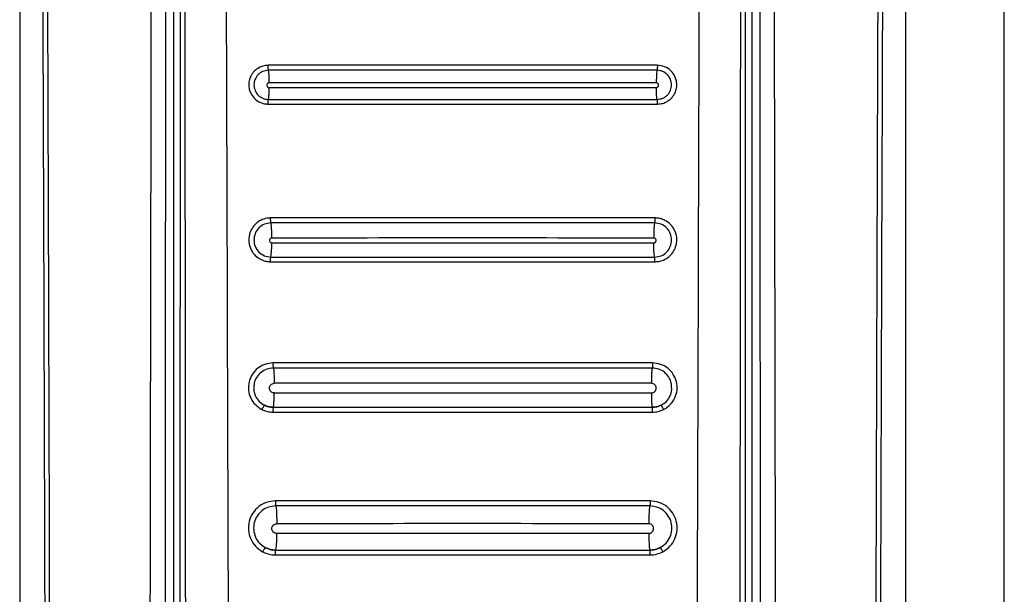
# Model space of a CAD drawing. Units: millimetres. Extents: x 354 to 853, y 250 to 656.
# Drawn here: x 399 to 403, y 505 to 508 of the extents above; entities that cross this region are included whole.
import ezdxf

# ---------------------------------------------------------------- set-up
doc = ezdxf.new("R2010")
doc.units = ezdxf.units.MM

msp = doc.modelspace()

# ---------------------------------------------------------------- linework, layer by layer
at = {"color": 7, "linetype": 'Continuous', "lineweight": 25}
for p, q in [((402.7128, 498.6147), (402.7128, 516.7147)), ((398.7128, 512.6656), (398.7128, 499.2575)), ((399.3371, 512.6647), (399.3371, 498.7776)), ((401.6623, 504.7847), (401.6583, 512.6647)), ((401.6886, 498.7776), (401.6886, 512.6647)), ((402.3128, 499.2575), (402.3128, 512.6656)), ((399.3673, 512.5265), (399.3634, 504.7847)), ((399.7428, 506.095), (399.7428, 506.095)), ((401.2828, 506.095), (401.2828, 506.095)), ((399.7569, 505.6244), (399.7569, 505.6222)), ((399.7528, 505.5149), (399.7528, 505.5149)), ((401.2728, 505.5149), (401.2728, 505.5149))]:
    msp.add_line(p, q, dxfattribs=at)
for centre, radius, start, end in [((399.419, 506.7543), 0.318, 351.1406, 1.5816), ((399.8053, 506.0828), 0.0637, 168.9442, 186.4838), ((399.5171, 505.5628), 0.2406, 348.5289, 4.7826)]:
    msp.add_arc(centre, radius, start, end, dxfattribs=at)
for points, knots in [([(398.7855, 512.6636), (398.7884, 512.0546), (398.7939, 510.8512), (398.8015, 509.0674), (398.8082, 507.3075), (398.8137, 505.6218), (398.8179, 503.9991), (398.8203, 502.7357), (398.8215, 501.7674), (398.8219, 501.2556), (398.8221, 500.9143), (398.8222, 500.7411), (398.8223, 500.5559), (398.8223, 500.3572), (398.8223, 500.1692), (398.8223, 500.054), (398.8223, 500.0077)], [0, 0, 0, 0, 0.144431, 0.285415, 0.422953, 0.561662, 0.684982, 0.80754, 0.861076, 0.914423, 0.928814, 0.941953, 0.955462, 0.972689, 0.989041, 1, 1, 1, 1]), ([(398.8049, 512.6656), (398.8081, 511.9865), (398.8145, 510.6045), (398.8231, 508.4954), (398.829, 506.8054), (398.8326, 505.572), (398.8345, 504.8329), (398.8361, 504.1349), (398.8374, 503.4526), (398.8385, 502.7124), (398.8391, 502.1477), (398.8394, 501.7708), (398.8395, 501.6202), (398.8395, 501.4575), (398.8396, 501.311), (398.8396, 501.1809), (398.8396, 501.0479), (398.8396, 500.8833), (398.8397, 500.7082), (398.8397, 500.5331), (398.8396, 500.3538), (398.8394, 500.1786), (398.8397, 500.0618), (398.8398, 500.0075)], [0, 0, 0, 0, 0.161042, 0.327699, 0.499977, 0.561614, 0.619996, 0.675123, 0.726995, 0.781667, 0.850498, 0.8608, 0.870961, 0.88617, 0.899331, 0.905673, 0.917006, 0.930835, 0.944665, 0.958495, 0.972322, 0.987137, 1, 1, 1, 1]), ([(399.2558, 512.6656), (399.2517, 510.622), (399.2435, 506.5349), (399.2378, 502.4447), (399.235, 500.3997)], [0, 0, 0, 0, 0.500001, 1, 1, 1, 1]), ([(399.3016, 500.3992), (399.3016, 500.4448), (399.3017, 500.5693), (399.3017, 500.7705), (399.3019, 500.9932), (399.302, 501.2042), (399.3021, 501.4056), (399.3023, 501.8543), (399.3028, 502.8007), (399.304, 504.6904), (399.3067, 508.0627), (399.3099, 510.8686), (399.312, 512.6647)], [0, 0, 0, 0, 0.011142, 0.030435, 0.04921, 0.06558, 0.082032, 0.098434, 0.175297, 0.313429, 0.560536, 1, 1, 1, 1]), ([(399.3793, 512.6553), (399.3804, 511.3466), (399.3827, 508.729), (399.3851, 506.1099), (399.3862, 504.8003)], [0, 0, 0, 0, 0.5, 1, 1, 1, 1]), ([(399.5364, 512.6726), (399.5391, 511.7968), (399.5445, 510.0545), (399.5528, 507.4359), (399.5582, 505.6929), (399.5609, 504.817)], [0, 0, 0, 0, 0.334551, 0.665628, 1, 1, 1, 1]), ([(401.4647, 504.817), (401.4674, 505.692), (401.4729, 507.4333), (401.4811, 510.0493), (401.4865, 511.7898), (401.4892, 512.6647)], [0, 0, 0, 0, 0.33438, 0.665463, 1, 1, 1, 1]), ([(401.6394, 504.8003), (401.6406, 506.1099), (401.6429, 508.729), (401.6452, 511.3466), (401.6463, 512.6553)], [0, 0, 0, 0, 0.5, 1, 1, 1, 1]), ([(401.7137, 512.6647), (401.715, 511.5255), (401.7177, 509.2363), (401.7207, 505.938), (401.7225, 503.3373), (401.7234, 501.8372), (401.7236, 501.2957), (401.7237, 501.1462), (401.7238, 500.9967), (401.7239, 500.829), (401.724, 500.6605), (401.724, 500.5111), (401.7241, 500.43), (401.7241, 500.3992)], [0, 0, 0, 0, 0.2787553, 0.5601694, 0.8067321, 0.9147362, 0.9269369, 0.9391458, 0.9512852, 0.9634885, 0.980154, 0.9924796, 1, 1, 1, 1]), ([(401.7906, 500.3997), (401.7878, 502.4447), (401.782, 506.5349), (401.7738, 510.622), (401.7697, 512.6656)], [0, 0, 0, 0, 0.499999, 1, 1, 1, 1]), ([(402.1858, 500.0075), (402.1859, 500.1553), (402.1861, 500.4456), (402.1859, 500.8781), (402.186, 501.3172), (402.1862, 501.7562), (402.1866, 502.2017), (402.1871, 502.6476), (402.1877, 503.0857), (402.1886, 503.6659), (402.1901, 504.4057), (402.1924, 505.3486), (402.1953, 506.3669), (402.1988, 507.4314), (402.2027, 508.5124), (402.207, 509.5758), (402.2114, 510.6214), (402.216, 511.6494), (402.2192, 512.3288), (402.2207, 512.6656)], [0, 0, 0, 0, 0.03502, 0.068777, 0.102459, 0.139043, 0.172797, 0.208006, 0.244671, 0.2766, 0.345489, 0.419963, 0.500023, 0.586824, 0.672236, 0.756259, 0.838893, 0.92014, 1, 1, 1, 1]), ([(402.2034, 500.0077), (402.2033, 500.1051), (402.2033, 500.3257), (402.2034, 500.6445), (402.2036, 500.9724), (402.2037, 501.2811), (402.204, 501.5944), (402.2043, 501.9056), (402.2048, 502.3081), (402.2056, 502.8028), (402.2066, 503.3825), (402.2085, 504.2866), (402.2117, 505.513), (402.2179, 507.465), (402.2272, 509.8479), (402.2357, 511.713), (402.2401, 512.6636)], [0, 0, 0, 0, 0.023073, 0.052277, 0.075541, 0.100759, 0.125425, 0.149778, 0.174504, 0.220801, 0.267009, 0.311869, 0.435074, 0.557665, 0.77455, 1, 1, 1, 1]), ([(399.7224, 507.4837), (399.715, 507.4831), (399.7017, 507.482), (399.6827, 507.4738), (399.666, 507.4615), (399.6533, 507.4447), (399.6454, 507.4255), (399.6426, 507.4061), (399.6449, 507.3871), (399.652, 507.3674), (399.6662, 507.347), (399.6867, 507.3335), (399.7063, 507.3272), (399.7168, 507.3266), (399.7221, 507.3263)], [0, 0, 0, 0, 0.090271, 0.160958, 0.249097, 0.340318, 0.412445, 0.499518, 0.575216, 0.642676, 0.751743, 0.871991, 0.935155, 1, 1, 1, 1]), ([(399.7235, 507.4633), (399.7233, 507.464), (399.723, 507.4653), (399.7226, 507.4698), (399.7224, 507.4739), (399.7223, 507.4762), (399.7223, 507.479), (399.7224, 507.4814), (399.7224, 507.4837)], [0, 0, 0, 0, 0.241366, 0.498791, 0.685008, 0.74953, 0.757105, 1, 1, 1, 1]), ([(401.3032, 507.4837), (401.0398, 507.4838), (400.5128, 507.484), (399.9859, 507.4838), (399.7224, 507.4837)], [0, 0, 0, 0, 0.499982, 1, 1, 1, 1]), ([(401.3032, 507.4837), (401.3033, 507.4814), (401.3034, 507.4766), (401.3031, 507.4702), (401.3027, 507.4653), (401.3023, 507.464), (401.3021, 507.4633)], [0, 0, 0, 0, 0.242191, 0.500742, 0.758359, 1, 1, 1, 1]), ([(401.3035, 507.3263), (401.3107, 507.3268), (401.3239, 507.3279), (401.343, 507.336), (401.3602, 507.3487), (401.3731, 507.3661), (401.3797, 507.3833), (401.3819, 507.3959), (401.3824, 507.4086), (401.3807, 507.4227), (401.3736, 507.4424), (401.3591, 507.4631), (401.3338, 507.4803), (401.3133, 507.4826), (401.3032, 507.4837)], [0, 0, 0, 0, 0.087921, 0.159398, 0.249663, 0.34584, 0.419685, 0.471312, 0.500542, 0.574962, 0.641968, 0.752673, 0.877117, 1, 1, 1, 1]), ([(399.7235, 507.4633), (399.7193, 507.463), (399.7112, 507.4625), (399.6966, 507.4576), (399.6806, 507.4468), (399.6677, 507.4275), (399.6638, 507.4079), (399.6655, 507.3922), (399.6701, 507.3775), (399.6808, 507.3616), (399.6966, 507.3511), (399.7113, 507.3462), (399.7192, 507.3457), (399.7232, 507.3455)], [0, 0, 0, 0, 0.067814, 0.131945, 0.250281, 0.375403, 0.499798, 0.566619, 0.630652, 0.749807, 0.870442, 0.9342, 1, 1, 1, 1]), ([(401.3021, 507.4633), (401.039, 507.4634), (400.5128, 507.4636), (399.9866, 507.4634), (399.7235, 507.4633)], [0, 0, 0, 0, 0.499982, 1, 1, 1, 1]), ([(399.7266, 507.4124), (399.7266, 507.418), (399.7265, 507.4297), (399.7259, 507.4457), (399.7248, 507.4582), (399.7239, 507.4616), (399.7235, 507.4633)], [0, 0, 0, 0, 0.2357376, 0.4913323, 0.7517532, 1, 1, 1, 1]), ([(401.3021, 507.4633), (401.3017, 507.4616), (401.3008, 507.4582), (401.2998, 507.4457), (401.2991, 507.4297), (401.2991, 507.418), (401.299, 507.4124)], [0, 0, 0, 0, 0.248247, 0.508668, 0.764263, 1, 1, 1, 1]), ([(401.3024, 507.3455), (401.3099, 507.3463), (401.3213, 507.3475), (401.3349, 507.3549), (401.3443, 507.3625), (401.352, 507.3721), (401.3589, 507.3858), (401.3624, 507.4048), (401.3579, 507.4275), (401.3451, 507.4467), (401.3292, 507.4575), (401.3145, 507.4625), (401.3063, 507.463), (401.3021, 507.4633)], [0, 0, 0, 0, 0.121329, 0.184679, 0.25028, 0.318148, 0.382436, 0.50053, 0.624629, 0.749855, 0.86691, 0.931575, 1, 1, 1, 1]), ([(399.7266, 507.4124), (399.7254, 507.4122), (399.7229, 507.412), (399.7198, 507.4098), (399.7177, 507.4066), (399.7169, 507.4029), (399.7177, 507.3992), (399.7197, 507.3961), (399.7228, 507.3939), (399.7253, 507.3936), (399.7265, 507.3934)], [0, 0, 0, 0, 0.125286, 0.250305, 0.375692, 0.500921, 0.625899, 0.75093, 0.875437, 1, 1, 1, 1]), ([(401.299, 507.4124), (401.037, 507.4125), (400.5129, 507.4128), (399.9887, 507.4125), (399.7266, 507.4124)], [0, 0, 0, 0, 0.499898, 1, 1, 1, 1]), ([(401.2992, 507.3934), (401.3004, 507.3936), (401.3028, 507.3939), (401.3059, 507.3961), (401.308, 507.3992), (401.3087, 507.403), (401.308, 507.4067), (401.3059, 507.4098), (401.3027, 507.412), (401.3003, 507.4122), (401.299, 507.4124)], [0, 0, 0, 0, 0.12471, 0.249383, 0.374405, 0.499546, 0.624799, 0.750001, 0.874982, 1, 1, 1, 1]), ([(399.7232, 507.3455), (399.7237, 507.3467), (399.7245, 507.3493), (399.7256, 507.3608), (399.7263, 507.3761), (399.7264, 507.3878), (399.7265, 507.3934)], [0, 0, 0, 0, 0.2457614, 0.5052246, 0.7618475, 1, 1, 1, 1]), ([(399.7266, 507.3933), (399.9887, 507.3932), (400.5128, 507.3931), (401.037, 507.3932), (401.299, 507.3933)], [0, 0, 0, 0, 0.5, 1, 1, 1, 1]), ([(401.3024, 507.3455), (401.302, 507.3467), (401.3011, 507.3493), (401.3001, 507.3596), (401.2995, 507.3695), (401.2993, 507.375), (401.2992, 507.3819), (401.2992, 507.3878), (401.2992, 507.3934)], [0, 0, 0, 0, 0.2452914, 0.5042196, 0.6859083, 0.7522951, 0.7615136, 1, 1, 1, 1]), ([(399.7221, 507.3263), (399.7221, 507.3286), (399.7221, 507.3333), (399.7223, 507.3394), (399.7227, 507.344), (399.7231, 507.345), (399.7232, 507.3455)], [0, 0, 0, 0, 0.241864, 0.499945, 0.757964, 1, 1, 1, 1]), ([(399.7221, 507.3263), (399.9857, 507.3262), (400.5128, 507.326), (401.0399, 507.3262), (401.3035, 507.3263)], [0, 0, 0, 0, 0.499982, 1, 1, 1, 1]), ([(399.7232, 507.3455), (399.9864, 507.3454), (400.5128, 507.3453), (401.0392, 507.3454), (401.3024, 507.3455)], [0, 0, 0, 0, 0.499898, 1, 1, 1, 1]), ([(401.3035, 507.3263), (401.3035, 507.3286), (401.3036, 507.3333), (401.3033, 507.3394), (401.3029, 507.344), (401.3026, 507.345), (401.3024, 507.3455)], [0, 0, 0, 0, 0.241868, 0.499955, 0.757968, 1, 1, 1, 1]), ([(399.7325, 506.8639), (399.7278, 506.8637), (399.7138, 506.863), (399.694, 506.8563), (399.6744, 506.8435), (399.6587, 506.8268), (399.6465, 506.8034), (399.6413, 506.7731), (399.6457, 506.7513), (399.6503, 506.7402), (399.6507, 506.7395), (399.6518, 506.7369), (399.6543, 506.7319), (399.6569, 506.7275), (399.6587, 506.7249), (399.6592, 506.7242), (399.6608, 506.7219), (399.6642, 506.7175), (399.6736, 506.7072), (399.689, 506.696), (399.7083, 506.6888), (399.7223, 506.6863), (399.7296, 506.6861), (399.7322, 506.6861)], [0, 0, 0, 0, 0.0509257, 0.150797, 0.2195592, 0.3008926, 0.3942041, 0.4997942, 0.6255149, 0.6265591, 0.6284399, 0.6346783, 0.6570756, 0.6885765, 0.6894821, 0.6912485, 0.6973937, 0.720015, 0.7514159, 0.8476646, 0.9213544, 0.9721644, 1, 1, 1, 1]), ([(399.7335, 506.8435), (399.7245, 506.8424), (399.7064, 506.8403), (399.6835, 506.8243), (399.6681, 506.8015), (399.6627, 506.7744), (399.668, 506.7473), (399.6832, 506.7244), (399.7062, 506.7086), (399.7242, 506.7064), (399.7332, 506.7053)], [0, 0, 0, 0, 0.125069, 0.25009, 0.375164, 0.500127, 0.625051, 0.750002, 0.874902, 1, 1, 1, 1]), ([(399.7335, 506.8435), (399.7333, 506.8441), (399.733, 506.8453), (399.7326, 506.8498), (399.7324, 506.854), (399.7323, 506.8563), (399.7324, 506.8592), (399.7324, 506.8616), (399.7325, 506.8639)], [0, 0, 0, 0, 0.241162, 0.499037, 0.685307, 0.749953, 0.757562, 1, 1, 1, 1]), ([(401.2932, 506.8639), (401.0331, 506.864), (400.5128, 506.8641), (399.9926, 506.864), (399.7325, 506.8639)], [0, 0, 0, 0, 0.499979, 1, 1, 1, 1]), ([(401.2922, 506.8435), (401.0324, 506.8435), (400.5128, 506.8437), (399.9933, 506.8435), (399.7335, 506.8435)], [0, 0, 0, 0, 0.499979, 1, 1, 1, 1]), ([(399.737, 506.7822), (399.737, 506.7891), (399.7369, 506.8033), (399.7361, 506.8227), (399.735, 506.8377), (399.734, 506.8416), (399.7335, 506.8435)], [0, 0, 0, 0, 0.236188, 0.492278, 0.752651, 1, 1, 1, 1]), ([(401.2922, 506.8435), (401.2917, 506.8416), (401.2907, 506.8377), (401.2895, 506.8227), (401.2887, 506.8033), (401.2887, 506.7891), (401.2886, 506.7822)], [0, 0, 0, 0, 0.247349, 0.507722, 0.763812, 1, 1, 1, 1]), ([(401.2932, 506.8639), (401.2932, 506.8616), (401.2933, 506.8567), (401.2931, 506.8502), (401.2927, 506.8453), (401.2923, 506.8441), (401.2922, 506.8435)], [0, 0, 0, 0, 0.241964, 0.500513, 0.758755, 1, 1, 1, 1]), ([(401.2924, 506.7053), (401.3015, 506.7064), (401.3195, 506.7085), (401.3424, 506.7244), (401.3576, 506.7473), (401.363, 506.7744), (401.3575, 506.8015), (401.3422, 506.8244), (401.3192, 506.8402), (401.3012, 506.8424), (401.2922, 506.8435)], [0, 0, 0, 0, 0.1250801, 0.250122, 0.3752145, 0.5001803, 0.6251035, 0.7500373, 0.8749131, 1, 1, 1, 1]), ([(401.2935, 506.6861), (401.2982, 506.6863), (401.3123, 506.687), (401.3321, 506.6938), (401.3516, 506.7066), (401.3672, 506.7233), (401.3793, 506.7467), (401.3843, 506.7769), (401.3798, 506.799), (401.3748, 506.8105), (401.3736, 506.8132), (401.3712, 506.8182), (401.3684, 506.8227), (401.3662, 506.8258), (401.3646, 506.8282), (401.3612, 506.8326), (401.3518, 506.8428), (401.3364, 506.8539), (401.3171, 506.8611), (401.3031, 506.8637), (401.2958, 506.8638), (401.2932, 506.8639)], [0, 0, 0, 0, 0.051647, 0.151844, 0.220632, 0.301917, 0.395068, 0.500401, 0.62606, 0.62938, 0.63574, 0.657587, 0.689033, 0.692298, 0.698632, 0.720447, 0.751809, 0.847613, 0.921096, 0.971925, 1, 1, 1, 1]), ([(399.737, 506.7822), (399.7358, 506.7821), (399.7333, 506.7818), (399.7301, 506.7796), (399.728, 506.7764), (399.7272, 506.7727), (399.728, 506.7689), (399.73, 506.7658), (399.7332, 506.7636), (399.7356, 506.7633), (399.7369, 506.7631)], [0, 0, 0, 0, 0.1252143, 0.2502911, 0.375685, 0.5009654, 0.6261615, 0.7509666, 0.8754671, 1, 1, 1, 1]), ([(401.2886, 506.7822), (401.0301, 506.7824), (400.5129, 506.7827), (399.9957, 506.7824), (399.737, 506.7822)], [0, 0, 0, 0, 0.499916, 1, 1, 1, 1]), ([(399.737, 506.7629), (399.9956, 506.7629), (400.5128, 506.7628), (401.03, 506.7629), (401.2886, 506.7629)], [0, 0, 0, 0, 0.5, 1, 1, 1, 1]), ([(401.2888, 506.7631), (401.29, 506.7633), (401.2925, 506.7636), (401.2956, 506.7658), (401.2977, 506.769), (401.2984, 506.7727), (401.2976, 506.7764), (401.2955, 506.7796), (401.2924, 506.7818), (401.2899, 506.7821), (401.2886, 506.7822)], [0, 0, 0, 0, 0.124672, 0.249207, 0.374334, 0.499477, 0.624755, 0.749962, 0.875012, 1, 1, 1, 1]), ([(401.2924, 506.7053), (401.292, 506.7067), (401.291, 506.7096), (401.2898, 506.722), (401.2892, 506.734), (401.289, 506.7407), (401.2888, 506.7491), (401.2888, 506.7562), (401.2888, 506.7631)], [0, 0, 0, 0, 0.2445839, 0.5037489, 0.6856544, 0.7521047, 0.7613567, 1, 1, 1, 1]), ([(399.7322, 506.6861), (399.7322, 506.6884), (399.7321, 506.6932), (399.7324, 506.6994), (399.7327, 506.7039), (399.733, 506.7049), (399.7332, 506.7053)], [0, 0, 0, 0, 0.24167, 0.499899, 0.758272, 1, 1, 1, 1]), ([(399.7322, 506.6861), (399.9924, 506.686), (400.5128, 506.6858), (401.0332, 506.686), (401.2935, 506.6861)], [0, 0, 0, 0, 0.49998, 1, 1, 1, 1]), ([(399.7332, 506.7053), (399.993, 506.7053), (400.5128, 506.7052), (401.0325, 506.7053), (401.2924, 506.7053)], [0, 0, 0, 0, 0.4999162, 1, 1, 1, 1]), ([(401.2935, 506.6861), (401.2935, 506.6884), (401.2935, 506.6932), (401.2933, 506.6994), (401.2929, 506.7039), (401.2926, 506.7049), (401.2924, 506.7053)], [0, 0, 0, 0, 0.241673, 0.499906, 0.758275, 1, 1, 1, 1]), ([(399.7418, 506.2749), (399.7306, 506.2738), (399.7084, 506.2716), (399.6786, 506.2547), (399.656, 506.2297), (399.6428, 506.1985), (399.6407, 506.1647), (399.6496, 506.1323), (399.6686, 506.104), (399.6874, 506.0922), (399.6968, 506.0862)], [0, 0, 0, 0, 0.125518, 0.250658, 0.375626, 0.500586, 0.625471, 0.75045, 0.875259, 1, 1, 1, 1]), ([(399.7429, 506.2543), (399.7341, 506.2534), (399.7163, 506.2516), (399.6925, 506.2381), (399.675, 506.218), (399.6656, 506.1997), (399.6652, 506.1888), (399.6651, 506.1868)], [0, 0, 0, 0, 0.237153, 0.473676, 0.709982, 0.946337, 1, 1, 1, 1]), ([(401.2839, 506.2749), (401.0269, 506.2749), (400.5128, 506.275), (399.9988, 506.2749), (399.7418, 506.2749)], [0, 0, 0, 0, 0.499983, 1, 1, 1, 1]), ([(399.7418, 506.2749), (399.7418, 506.2724), (399.7418, 506.2685), (399.7419, 506.2638), (399.7421, 506.2605), (399.7423, 506.2578), (399.7425, 506.2552), (399.7428, 506.2546), (399.7429, 506.2543)], [0, 0, 0, 0, 0.239566, 0.368426, 0.500038, 0.631567, 0.760542, 1, 1, 1, 1]), ([(401.2827, 506.2543), (401.0261, 506.2543), (400.5128, 506.2544), (399.9996, 506.2543), (399.7429, 506.2543)], [0, 0, 0, 0, 0.499983, 1, 1, 1, 1]), ([(399.7429, 506.2543), (399.7434, 506.2532), (399.7442, 506.2515), (399.7451, 506.2435), (399.7457, 506.2355), (399.7461, 506.2256), (399.7466, 506.2115), (399.7466, 506.1999), (399.7467, 506.1924)], [0, 0, 0, 0, 0.240704, 0.369958, 0.501657, 0.633135, 0.761693, 1, 1, 1, 1]), ([(401.2827, 506.2543), (401.2822, 506.2532), (401.2815, 506.2515), (401.2806, 506.2435), (401.28, 506.2355), (401.2795, 506.2256), (401.2791, 506.2115), (401.279, 506.1999), (401.279, 506.1924)], [0, 0, 0, 0, 0.2407043, 0.3699575, 0.5016569, 0.6331351, 0.7616935, 1, 1, 1, 1]), ([(401.2839, 506.2749), (401.2839, 506.2724), (401.2839, 506.2685), (401.2837, 506.2638), (401.2836, 506.2605), (401.2834, 506.2578), (401.2831, 506.2552), (401.2829, 506.2546), (401.2827, 506.2543)], [0, 0, 0, 0, 0.239575, 0.36835, 0.500004, 0.631539, 0.760522, 1, 1, 1, 1]), ([(401.3612, 506.1762), (401.3612, 506.1818), (401.361, 506.1964), (401.3507, 506.2182), (401.333, 506.2382), (401.3092, 506.2516), (401.2915, 506.2534), (401.2827, 506.2543)], [0, 0, 0, 0, 0.137629, 0.353391, 0.569209, 0.784698, 1, 1, 1, 1]), ([(401.3288, 506.0862), (401.3383, 506.0922), (401.3571, 506.1041), (401.3761, 506.1325), (401.385, 506.165), (401.3828, 506.1988), (401.3695, 506.2299), (401.3468, 506.2549), (401.3171, 506.2716), (401.295, 506.2738), (401.2839, 506.2749)], [0, 0, 0, 0, 0.125449, 0.250536, 0.375447, 0.500395, 0.625299, 0.750318, 0.875192, 1, 1, 1, 1]), ([(399.7465, 506.1531), (399.744, 506.1535), (399.7389, 506.1541), (399.7324, 506.1586), (399.7282, 506.1651), (399.7266, 506.1728), (399.7282, 506.1805), (399.7325, 506.1869), (399.739, 506.1915), (399.7441, 506.1921), (399.7467, 506.1924)], [0, 0, 0, 0, 0.124662, 0.249298, 0.37423, 0.499382, 0.62461, 0.749922, 0.874881, 1, 1, 1, 1]), ([(401.279, 506.1924), (401.0236, 506.1925), (400.5129, 506.1928), (400.0021, 506.1925), (399.7467, 506.1924)], [0, 0, 0, 0, 0.499931, 1, 1, 1, 1]), ([(401.2791, 506.1531), (401.2817, 506.1535), (401.2868, 506.1541), (401.2932, 506.1586), (401.2975, 506.1651), (401.299, 506.1728), (401.2975, 506.1805), (401.2931, 506.187), (401.2866, 506.1915), (401.2815, 506.1921), (401.279, 506.1924)], [0, 0, 0, 0, 0.124826, 0.249533, 0.374604, 0.499801, 0.625036, 0.750173, 0.875103, 1, 1, 1, 1]), ([(399.7428, 506.095), (399.7432, 506.0954), (399.7438, 506.0962), (399.7446, 506.1015), (399.745, 506.1051), (399.7452, 506.1075), (399.7452, 506.1075), (399.7452, 506.1078), (399.7453, 506.11), (399.7458, 506.1169), (399.7465, 506.1317), (399.7465, 506.1458), (399.7465, 506.1531)], [0, 0, 0, 0, 0.177695, 0.315504, 0.425332, 0.425424, 0.425608, 0.427325, 0.441022, 0.537408, 0.761125, 1, 1, 1, 1]), ([(401.279, 506.1529), (401.0236, 506.1528), (400.5128, 506.1528), (400.002, 506.1528), (399.7467, 506.1529)], [0, 0, 0, 0, 0.5, 1, 1, 1, 1]), ([(401.2791, 506.1531), (401.2792, 506.1468), (401.2792, 506.1366), (401.2796, 506.1233), (401.2801, 506.1128), (401.2807, 506.1046), (401.2816, 506.0971), (401.2824, 506.0958), (401.2828, 506.095)], [0, 0, 0, 0, 0.205369, 0.334248, 0.47945, 0.631653, 0.76025, 1, 1, 1, 1]), ([(399.7071, 506.1035), (399.7069, 506.1033), (399.7064, 506.103), (399.705, 506.101), (399.7036, 506.0988), (399.702, 506.096), (399.6997, 506.0919), (399.698, 506.0885), (399.6968, 506.0862)], [0, 0, 0, 0, 0.239561, 0.36839, 0.500123, 0.63168, 0.760455, 1, 1, 1, 1]), ([(399.6968, 506.0862), (399.7041, 506.0831), (399.7185, 506.0769), (399.7342, 506.076), (399.742, 506.0756)], [0, 0, 0, 0, 0.5001869, 1, 1, 1, 1]), ([(399.7071, 506.1035), (399.7128, 506.101), (399.7242, 506.0961), (399.7366, 506.0954), (399.7428, 506.095)], [0, 0, 0, 0, 0.500002, 1, 1, 1, 1]), ([(399.7428, 506.095), (399.7366, 506.0954), (399.7242, 506.0961), (399.7128, 506.101), (399.7071, 506.1035)], [0, 0, 0, 0, 0.499987, 1, 1, 1, 1]), ([(399.7428, 506.095), (399.9995, 506.095), (400.5128, 506.0948), (401.0262, 506.095), (401.2828, 506.095)], [0, 0, 0, 0, 0.5, 1, 1, 1, 1]), ([(399.7428, 506.095), (399.9995, 506.095), (400.5128, 506.0949), (401.0262, 506.095), (401.2828, 506.095)], [0, 0, 0, 0, 0.5, 1, 1, 1, 1]), ([(401.2828, 506.095), (401.289, 506.0954), (401.3014, 506.0961), (401.3128, 506.101), (401.3185, 506.1035)], [0, 0, 0, 0, 0.500003, 1, 1, 1, 1]), ([(401.3185, 506.1035), (401.3128, 506.101), (401.3014, 506.0961), (401.289, 506.0954), (401.2828, 506.095)], [0, 0, 0, 0, 0.500017, 1, 1, 1, 1]), ([(401.2836, 506.0756), (401.2836, 506.0781), (401.2837, 506.0824), (401.2837, 506.0868), (401.2837, 506.0887), (401.2836, 506.0911), (401.2833, 506.0942), (401.283, 506.0947), (401.2828, 506.095)], [0, 0, 0, 0, 0.242602, 0.424873, 0.492237, 0.500925, 0.759972, 1, 1, 1, 1]), ([(401.2836, 506.0756), (401.2914, 506.076), (401.3071, 506.0769), (401.3216, 506.0831), (401.3288, 506.0862)], [0, 0, 0, 0, 0.4998131, 1, 1, 1, 1]), ([(401.3288, 506.0862), (401.3277, 506.0885), (401.3259, 506.0919), (401.3237, 506.096), (401.322, 506.0988), (401.3207, 506.101), (401.3192, 506.103), (401.3188, 506.1033), (401.3185, 506.1035)], [0, 0, 0, 0, 0.239384, 0.368311, 0.499872, 0.631607, 0.760433, 1, 1, 1, 1]), ([(399.742, 506.0756), (399.9989, 506.0755), (400.5128, 506.0753), (401.0266, 506.0755), (401.2836, 506.0756)], [0, 0, 0, 0, 0.49993, 1, 1, 1, 1]), ([(399.7519, 505.715), (399.7397, 505.7138), (399.7155, 505.7114), (399.683, 505.6932), (399.6581, 505.6662), (399.6433, 505.6324), (399.6404, 505.5956), (399.6495, 505.5601), (399.6695, 505.5288), (399.6896, 505.5153), (399.6997, 505.5086)], [0, 0, 0, 0, 0.125417, 0.250525, 0.375438, 0.500374, 0.625213, 0.750163, 0.875077, 1, 1, 1, 1]), ([(399.7529, 505.6943), (399.743, 505.6934), (399.7232, 505.6914), (399.6967, 505.6765), (399.6765, 505.6544), (399.6644, 505.6268), (399.662, 505.5968), (399.6694, 505.5677), (399.6857, 505.5421), (399.7022, 505.5311), (399.7104, 505.5256)], [0, 0, 0, 0, 0.125318, 0.250365, 0.375281, 0.500266, 0.625151, 0.750169, 0.875122, 1, 1, 1, 1]), ([(401.2738, 505.715), (401.0201, 505.715), (400.5128, 505.715), (400.0055, 505.715), (399.7519, 505.715)], [0, 0, 0, 0, 0.5000095, 1, 1, 1, 1]), ([(399.7519, 505.715), (399.7519, 505.7124), (399.7519, 505.7086), (399.752, 505.7038), (399.7521, 505.7006), (399.7523, 505.6979), (399.7526, 505.6952), (399.7528, 505.6947), (399.7529, 505.6943)], [0, 0, 0, 0, 0.239543, 0.368436, 0.499953, 0.631704, 0.760587, 1, 1, 1, 1]), ([(401.2727, 505.6943), (401.0194, 505.6944), (400.5128, 505.6945), (400.0062, 505.6944), (399.7529, 505.6943)], [0, 0, 0, 0, 0.50001, 1, 1, 1, 1]), ([(399.7529, 505.6943), (399.7535, 505.6931), (399.7545, 505.6906), (399.7558, 505.6742), (399.7568, 505.651), (399.7569, 505.633), (399.7569, 505.6244)], [0, 0, 0, 0, 0.240464, 0.499916, 0.759429, 1, 1, 1, 1]), ([(401.2727, 505.6943), (401.2722, 505.6931), (401.2714, 505.6912), (401.2704, 505.6819), (401.2698, 505.6725), (401.2693, 505.661), (401.2688, 505.6445), (401.2687, 505.631), (401.2687, 505.6222)], [0, 0, 0, 0, 0.240629, 0.36984, 0.501532, 0.633047, 0.761583, 1, 1, 1, 1]), ([(401.2738, 505.715), (401.2738, 505.7124), (401.2738, 505.7086), (401.2737, 505.7038), (401.2735, 505.7005), (401.2733, 505.6979), (401.2731, 505.6952), (401.2729, 505.6947), (401.2727, 505.6943)], [0, 0, 0, 0, 0.239541, 0.368342, 0.499896, 0.631647, 0.760625, 1, 1, 1, 1]), ([(401.3152, 505.5256), (401.3235, 505.5311), (401.34, 505.5422), (401.3563, 505.5678), (401.3637, 505.5969), (401.3613, 505.6269), (401.3491, 505.6545), (401.3288, 505.6766), (401.3023, 505.6914), (401.2826, 505.6934), (401.2727, 505.6943)], [0, 0, 0, 0, 0.125318, 0.250385, 0.375298, 0.500297, 0.625205, 0.7502, 0.875123, 1, 1, 1, 1]), ([(401.3259, 505.5086), (401.336, 505.5154), (401.3563, 505.5289), (401.3762, 505.5602), (401.3853, 505.5958), (401.3823, 505.6325), (401.3675, 505.6663), (401.3425, 505.6933), (401.3101, 505.7114), (401.2859, 505.7138), (401.2738, 505.715)], [0, 0, 0, 0, 0.12536, 0.250399, 0.37527, 0.500183, 0.625045, 0.750034, 0.87502, 1, 1, 1, 1]), ([(399.7568, 505.5828), (399.7542, 505.5832), (399.7491, 505.5838), (399.7427, 505.5883), (399.7383, 505.5948), (399.7368, 505.6026), (399.7384, 505.6103), (399.7427, 505.6168), (399.7493, 505.6213), (399.7544, 505.6219), (399.7569, 505.6222)], [0, 0, 0, 0, 0.12465, 0.249369, 0.374246, 0.499406, 0.624668, 0.749976, 0.874928, 1, 1, 1, 1]), ([(401.2687, 505.6222), (401.0168, 505.6224), (400.5129, 505.6227), (400.0089, 505.6224), (399.7569, 505.6222)], [0, 0, 0, 0, 0.4999435, 1, 1, 1, 1]), ([(401.2689, 505.5828), (401.2714, 505.5832), (401.2765, 505.5838), (401.283, 505.5884), (401.2873, 505.5949), (401.2888, 505.6026), (401.2873, 505.6103), (401.2829, 505.6168), (401.2764, 505.6213), (401.2713, 505.6219), (401.2687, 505.6222)], [0, 0, 0, 0, 0.124797, 0.249525, 0.374636, 0.499759, 0.625038, 0.750187, 0.875119, 1, 1, 1, 1]), ([(401.2687, 505.5826), (401.0168, 505.5826), (400.5128, 505.5825), (400.0089, 505.5826), (399.7569, 505.5826)], [0, 0, 0, 0, 0.5, 1, 1, 1, 1]), ([(401.2689, 505.5828), (401.2688, 505.5787), (401.2688, 505.5691), (401.2692, 505.552), (401.2698, 505.5366), (401.2705, 505.5275), (401.271, 505.5219), (401.2717, 505.5166), (401.2724, 505.5155), (401.2728, 505.5149)], [0, 0, 0, 0, 0.117225, 0.267729, 0.49984, 0.633494, 0.675239, 0.809267, 1, 1, 1, 1]), ([(399.7093, 505.5246), (399.705, 505.5276), (399.6965, 505.5337), (399.6894, 505.5413), (399.6858, 505.5451)], [0, 0, 0, 0, 0.503594, 1, 1, 1, 1]), ([(399.7104, 505.5256), (399.7102, 505.5254), (399.7097, 505.5252), (399.7082, 505.5231), (399.7068, 505.5209), (399.7052, 505.5182), (399.7028, 505.5142), (399.7009, 505.5108), (399.6997, 505.5086)], [0, 0, 0, 0, 0.239524, 0.368369, 0.499935, 0.631735, 0.760512, 1, 1, 1, 1]), ([(399.7104, 505.5256), (399.7172, 505.5225), (399.7306, 505.5163), (399.7454, 505.5154), (399.7528, 505.5149)], [0, 0, 0, 0, 0.499989, 1, 1, 1, 1]), ([(399.7528, 505.5149), (399.7454, 505.5154), (399.7306, 505.5163), (399.7172, 505.5225), (399.7104, 505.5256)], [0, 0, 0, 0, 0.4999851, 1, 1, 1, 1]), ([(401.2728, 505.5149), (401.2802, 505.5154), (401.295, 505.5163), (401.3085, 505.5225), (401.3152, 505.5256)], [0, 0, 0, 0, 0.499998, 1, 1, 1, 1]), ([(401.3152, 505.5256), (401.3085, 505.5225), (401.295, 505.5163), (401.2802, 505.5154), (401.2728, 505.5149)], [0, 0, 0, 0, 0.500019, 1, 1, 1, 1]), ([(401.3259, 505.5086), (401.3247, 505.5108), (401.3229, 505.5142), (401.3205, 505.5182), (401.3188, 505.5209), (401.3174, 505.5231), (401.3159, 505.5252), (401.3155, 505.5254), (401.3152, 505.5256)], [0, 0, 0, 0, 0.239494, 0.368272, 0.500062, 0.631628, 0.760474, 1, 1, 1, 1]), ([(401.3399, 505.5452), (401.3363, 505.5414), (401.3291, 505.5337), (401.3206, 505.5276), (401.3163, 505.5246)], [0, 0, 0, 0, 0.496733, 1, 1, 1, 1]), ([(399.6997, 505.5086), (399.7081, 505.5048), (399.7247, 505.4972), (399.743, 505.496), (399.7521, 505.4955)], [0, 0, 0, 0, 0.49999, 1, 1, 1, 1]), ([(399.7521, 505.4955), (399.7521, 505.498), (399.752, 505.5024), (399.752, 505.5067), (399.752, 505.5086), (399.752, 505.5091), (399.752, 505.5092), (399.7521, 505.5111), (399.7524, 505.5141), (399.7527, 505.5147), (399.7528, 505.5149)], [0, 0, 0, 0, 0.242636, 0.433264, 0.483039, 0.495983, 0.500664, 0.501215, 0.760081, 1, 1, 1, 1]), ([(399.7521, 505.4955), (400.0057, 505.4954), (400.5128, 505.4953), (401.0199, 505.4954), (401.2735, 505.4955)], [0, 0, 0, 0, 0.4999435, 1, 1, 1, 1]), ([(399.7528, 505.5149), (400.0062, 505.5149), (400.5128, 505.5148), (401.0195, 505.5149), (401.2728, 505.5149)], [0, 0, 0, 0, 0.5, 1, 1, 1, 1]), ([(399.7528, 505.5149), (400.0062, 505.5149), (400.5128, 505.5148), (401.0195, 505.5149), (401.2728, 505.5149)], [0, 0, 0, 0, 0.5, 1, 1, 1, 1]), ([(401.2735, 505.4955), (401.2735, 505.498), (401.2736, 505.5023), (401.2737, 505.5067), (401.2737, 505.5086), (401.2736, 505.5111), (401.2733, 505.5141), (401.273, 505.5147), (401.2728, 505.5149)], [0, 0, 0, 0, 0.242621, 0.425017, 0.492432, 0.501247, 0.760098, 1, 1, 1, 1]), ([(401.2735, 505.4955), (401.2826, 505.496), (401.3009, 505.4972), (401.3176, 505.5048), (401.3259, 505.5086)], [0, 0, 0, 0, 0.500014, 1, 1, 1, 1])]:
    msp.add_open_spline(points, degree=3, knots=knots, dxfattribs=at)
at = {"color": 8, "linetype": 'Continuous', "lineweight": 25}
for points, knots in [([(399.6651, 506.1868), (399.6642, 506.18), (399.6623, 506.1643), (399.6697, 506.1403), (399.6846, 506.1177), (399.6996, 506.1082), (399.7071, 506.1035)], [0, 0, 0, 0, 0.205002, 0.470357, 0.735286, 1, 1, 1, 1]), ([(401.3185, 506.1035), (401.3261, 506.1082), (401.3412, 506.1178), (401.3559, 506.1404), (401.3628, 506.1609), (401.3616, 506.173), (401.3612, 506.1762)], [0, 0, 0, 0, 0.29805, 0.59534, 0.892397, 1, 1, 1, 1])]:
    msp.add_open_spline(points, degree=3, knots=knots, dxfattribs=at)

doc.saveas('drawing.dxf')
